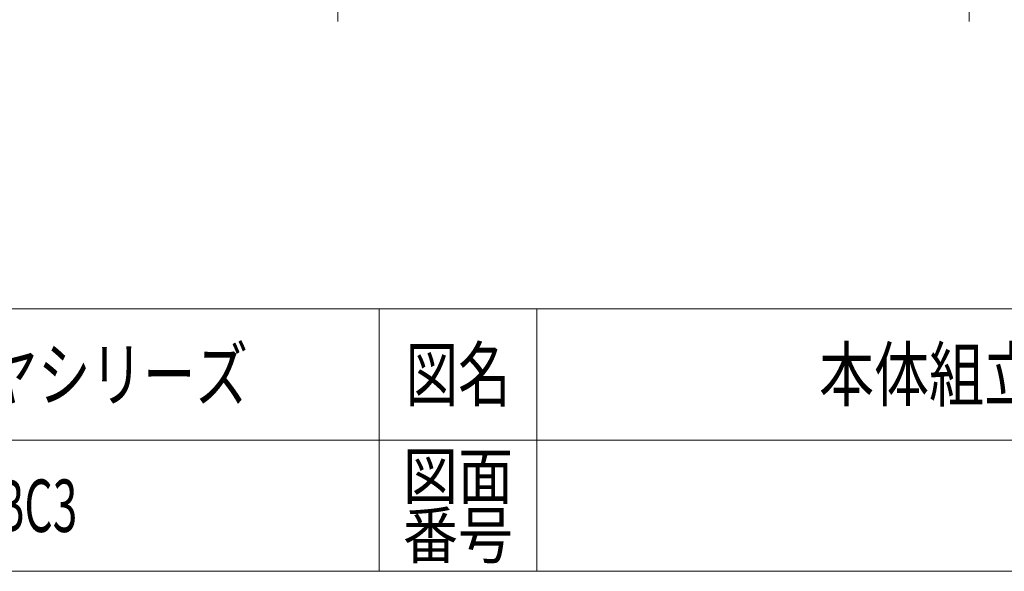
# Model space of a CAD drawing. Units: millimetres. Extents: x -1970 to 1970, y -1352 to 1351.
# Drawn here: x 586 to 1336, y -1329 to -908 of the extents above; entities that cross this region are included whole.
import ezdxf
from ezdxf.enums import TextEntityAlignment as Align

# ---------------------------------------------------------------- set-up
doc = ezdxf.new("R2010")
doc.units = ezdxf.units.MM
doc.header["$LTSCALE"] = 2.5
doc.linetypes.add('CENTERX2', pattern=[101.6, 63.5, -12.7, 12.7, -12.7])
doc.layers.add('ZUWAKU', color=7, linetype='Continuous')
doc.styles.add('dcStyle1', font='txt.shx', dxfattribs={"width": 1.2, "bigfont": 'bigfont'})

# ---------------------------------------------------------------- blocks, each defined once
blk = doc.blocks.new('DC_GROUP_W_FFBC3_S_050_5_1')
at = {"layer": 'ZUWAKU', "color": 4, "linetype": 'Continuous', "lineweight": 13}
for p, q in [((1970, -1128.72), (-1970, -1128.72)), ((860, -1128.72), (860, -1328.72)), ((980, -1128.72), (980, -1328.72)), ((-1970, -1228.72), (1970, -1228.72))]:
    blk.add_line(p, q, dxfattribs=at)
at = {"layer": 'ZUWAKU', "color": 7, "linetype": 'Continuous', "lineweight": 13}
blk.add_line((-1970, -1328.72), (1970, -1328.72), dxfattribs=at)
at = {"layer": 'ZUWAKU', "color": 2, "style": 'dcStyle1'}
for s, height, width, p, p2 in [('図名', 40, 1.272727, (880, -1198.72), (960, -1198.72)), ('図面', 35, 1.527273, (878, -1273.72), (962, -1273.72)), ('番号', 35, 1.527273, (878, -1318.72), (962, -1318.72))]:
    blk.add_text(s, height=height, dxfattribs=dict(at, width=width)).set_placement(p, p2, align=Align.FIT)

msp = doc.modelspace()

# ---------------------------------------------------------------- linework, layer by layer
at = {"color": 3, "linetype": 'CENTERX2', "lineweight": 13}
for p, q in [((828.4292, -804.7951), (828.4292, -909.669)), ((1309.2618, -804.7951), (1309.2618, -909.669))]:
    msp.add_line(p, q, dxfattribs=at)

# ---------------------------------------------------------------- block references
at = {"layer": 'ZUWAKU', "linetype": 'Continuous'}
msp.add_blockref('DC_GROUP_W_FFBC3_S_050_5_1', (0, 0), dxfattribs=at)

# ---------------------------------------------------------------- texts
at = {"color": 2, "style": 'dcStyle1'}
for s, width, p, p2 in [('フードベヤシリーズ', 1.188679, (400, -1198.7192), (760, -1198.7192)), ('本体組立図90°ベルト幅600 ㎜', 0.960784, (1195, -1198.7192), (1755, -1198.7192)), ('FFBC3', 0.552632, (530, -1298.7192), (630, -1298.7192))]:
    msp.add_text(s, height=40, dxfattribs=dict(at, width=width)).set_placement(p, p2, align=Align.FIT)

doc.saveas('drawing.dxf')
